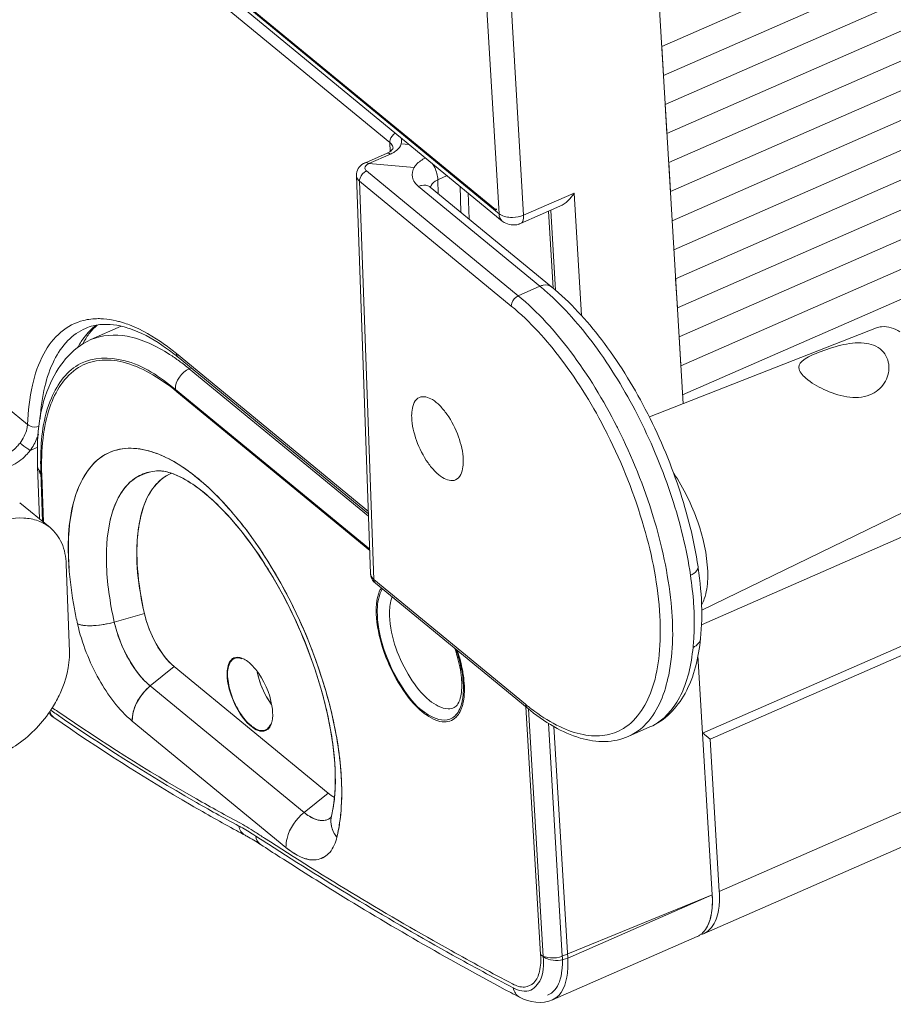
# Model space of a CAD drawing. Units: millimetres. Extents: x 7412 to 9295, y 218 to 1552.
# Drawn here: x 8485 to 8534, y 801 to 857 of the extents above; entities that cross this region are included whole.
import ezdxf

# ---------------------------------------------------------------- set-up
doc = ezdxf.new("R2010")
doc.units = ezdxf.units.MM
doc.layers.get('0').update_dxf_attribs({"lineweight": 18})

msp = doc.modelspace()

# ---------------------------------------------------------------- linework, layer by layer
for p, q in [((8980.4, 1056.666), (8521.07, 855.582)), ((8980.498, 1055.022), (8521.168, 853.937)), ((8980.596, 1053.377), (8521.265, 852.292)), ((8980.693, 1051.732), (8521.363, 850.648)), ((8980.791, 1050.088), (8521.461, 849.003)), ((8980.889, 1048.443), (8521.559, 847.358)), ((8980.987, 1046.798), (8521.656, 845.714)), ((8981.084, 1045.154), (8521.754, 844.069)), ((8981.182, 1043.509), (8521.852, 842.425)), ((8981.28, 1041.864), (8521.95, 840.78)), ((8981.378, 1040.22), (8522.047, 839.135)), ((8981.475, 1038.575), (8522.145, 837.491)), ((8981.573, 1036.93), (8522.243, 835.846)), ((8982.355, 1023.773), (8523.322, 822.819)), ((8982.712, 1017.77), (8523.382, 816.686)), ((8982.326, 1017.063), (8523.815, 816.337)), ((8524.328, 807.705), (8982.839, 1008.431)), ((8523.473, 805.339), (8981.984, 1006.065)), ((8520.531, 864.65), (8522.273, 835.344)), ((8511.846, 846.107), (8492.577, 861.945)), ((8492.665, 861.939), (8511.638, 846.345)), ((8492.761, 861.531), (8512.03, 845.693)), ((8492.757, 860.748), (8505.658, 850.145)), ((8510.952, 861.15), (8511.846, 846.107)), ((8512.343, 861.066), (8513.237, 846.023)), ((8521.07, 855.582), (8521.168, 853.937)), ((8521.265, 852.292), (8521.363, 850.648)), ((8505.658, 850.145), (8505.677, 849.635)), ((8505.499, 849.537), (8504.271, 849)), ((8506.302, 850.07), (8506.75, 850.033)), ((8505.685, 849.482), (8504.457, 848.945)), ((8521.461, 849.003), (8521.559, 847.358)), ((8504.335, 848.53), (8512.935, 841.461)), ((8504.457, 848.945), (8507.044, 848.735)), ((8503.759, 848.27), (8504.567, 825.706)), ((8503.94, 847.948), (8512.541, 840.878)), ((8503.94, 847.948), (8504.747, 825.383)), ((8508.376, 848.036), (8508.901, 848.266)), ((8508.376, 848.036), (8508.404, 847.244)), ((8514.164, 841.998), (8507.283, 847.654)), ((8514.827, 841.965), (8507.947, 847.62)), ((8509.637, 847.661), (8509.689, 846.188)), ((8510.094, 847.284), (8510.147, 845.812)), ((8513.237, 846.023), (8516.103, 847.278)), ((8516.103, 847.278), (8516.515, 840.342)), ((8513.066, 845.55), (8515.3, 846.528)), ((8514.654, 846.245), (8514.913, 841.891)), ((8514.775, 846.298), (8515.044, 841.777)), ((8521.852, 842.425), (8521.95, 840.78)), ((8512.935, 841.461), (8514.164, 841.998)), ((8488.707, 838.975), (8490.437, 839.732)), ((8533.234, 839.64), (8520.363, 834.595)), ((8522.047, 839.135), (8522.145, 837.491)), ((8504.44, 829.246), (8493.565, 838.184)), ((8504.445, 829.11), (8493.657, 837.977)), ((8494.397, 837.369), (8494.29, 837.322)), ((8494.29, 837.322), (8504.45, 828.971)), ((8493.5, 836.158), (8504.517, 827.103)), ((8504.519, 827.035), (8493.593, 836.016)), ((8485.123, 834.173), (8483.934, 835.149)), ((8517.979, 833.64), (8517.994, 833.608)), ((8485.697, 832.888), (8485.266, 832.699)), ((8485.696, 831.796), (8485.803, 828.814)), ((8485.977, 828.671), (8485.876, 831.473)), ((8485.929, 831.307), (8486.025, 828.631)), ((8537.272, 830.417), (8523.334, 823.655)), ((8484.678, 829.738), (8486.398, 828.325)), ((8487.317, 826.254), (8487.495, 821.296)), ((8523.131, 826.053), (8523.125, 826.098)), ((8523.173, 825.751), (8523.131, 826.053)), ((8523.21, 825.453), (8523.173, 825.751)), ((8513.348, 818.314), (8504.747, 825.383)), ((8513.44, 818.107), (8504.839, 825.176)), ((8523.243, 825.157), (8523.21, 825.453)), ((8523.271, 824.864), (8523.243, 825.157)), ((8523.294, 824.574), (8523.271, 824.864)), ((8523.312, 824.287), (8523.294, 824.574)), ((8523.326, 823.988), (8523.312, 824.287)), ((8523.327, 823.944), (8523.326, 823.988)), ((8523.334, 823.659), (8523.327, 823.944)), ((8490.04, 822.972), (8491.747, 823.456)), ((8523.332, 823.104), (8523.336, 823.379)), ((8523.336, 823.379), (8523.334, 823.659)), ((8523.309, 822.569), (8523.323, 822.834)), ((8523.323, 822.834), (8523.332, 823.104)), ((8523.267, 822.046), (8523.291, 822.31)), ((8523.291, 822.31), (8523.309, 822.569)), ((8523.121, 821.076), (8523.926, 807.522)), ((8493.441, 820.45), (8492.08, 819.353)), ((8493.441, 820.45), (8502.156, 813.288)), ((8500.795, 812.19), (8492.08, 819.353)), ((8486.291, 817.769), (8486.299, 817.78)), ((8513.369, 818.166), (8514.203, 804.134)), ((8513.514, 818.05), (8514.348, 804.022)), ((8499.771, 810.204), (8491.057, 817.367)), ((8514.644, 817.242), (8515.429, 804.047)), ((8514.959, 817.052), (8515.739, 803.938)), ((8520.397, 817.03), (8519.169, 816.493)), ((8523.815, 816.337), (8523.385, 816.69)), ((8523.815, 816.337), (8524.328, 807.705)), ((8500.795, 812.19), (8502.156, 813.288)), ((8502.32, 811.886), (8502.315, 811.875)), ((8502.32, 811.886), (8502.315, 811.875)), ((8502.315, 811.875), (8502.315, 811.874)), ((8502.315, 811.875), (8502.315, 811.874)), ((8515.429, 804.047), (8523.926, 807.522)), ((8523.926, 807.522), (8515.739, 803.938)), ((8523.071, 805.156), (8514.884, 801.572))]:
    msp.add_line(p, q)
for centre, radius, start, end in [((8505.022, 850.631), 1.193, 293.5958, 298.2518), ((8504.695, 848.03), 1.059, 113.5808, 120.2868), ((8504.998, 851.054), 1.715, 293.6146, 297.4452), ((8507.66, 847.272), 0.451, 50.5722, 55.3354), ((8512.66, 846.461), 0.993, 230.6098, 238.3568), ((8512.594, 847.616), 1.72, 266.404, 270.7571), ((8512.663, 846.471), 1.006, 286.4615, 293.6194), ((8505.357, 831.291), 13.863, 48.4144, 50.5638), ((8504.668, 830.508), 14.906, 47.6168, 48.4307), ((8489.313, 834.918), 4.946, 72.3711, 77.586), ((8488.831, 834.49), 5.706, 72.8681, 74.069), ((8488.681, 834.018), 6.2, 69.0007, 72.8305), ((8491.903, 836.377), 4.493, 144.2284, 148.5413), ((8491.265, 836.876), 3.682, 136.4364, 137.2127), ((8492.375, 836.091), 5.045, 150.4897, 150.828), ((8492.235, 836.171), 4.883, 148.5115, 150.4986), ((8485.715, 828.339), 12.488, 51.443, 53.3967), ((8487.248, 828.921), 10.959, 53.7484, 57.2841), ((8485.202, 827.691), 13.315, 50.5801, 51.4546), ((8486.223, 827.519), 12.695, 50.5462, 53.7564), ((8490.195, 819.658), 31.775, 26.7, 26.9422), ((8490.595, 819.833), 30.667, 26.7566, 26.9602), ((8501.219, 832.03), 15.353, 179.3572, 182.0771), ((8494.206, 829.213), 2.377, 125.3978, 129.7634), ((8494.192, 829.23), 2.356, 125.6492, 128.2777), ((8494.136, 829.311), 2.257, 112.1227, 125.6755), ((8494.149, 829.292), 2.28, 120.6446, 125.3962), ((8494.12, 829.341), 2.224, 112.0537, 120.6332), ((8491.423, 826.439), 5.305, 62.3222, 63.5106), ((8486.39, 820.888), 13.225, 47.4362, 50.5438), ((8504.214, 827.196), 16.778, 183.1924, 183.5771), ((8505.242, 825.73), 0.676, 182.0528, 187.5354), ((8505.245, 825.731), 0.679, 187.5351, 193.0411), ((8506.433, 824.139), 1.401, 149.1908, 150.6884), ((8501.291, 818.634), 8.588, 13.9282, 18.9009), ((8496.357, 819.11), 2.054, 49.9033, 50.581), ((8501.909, 818.794), 7.95, 13.0349, 13.884), ((8502.161, 818.852), 7.691, 11.9747, 13.0362), ((8502.785, 818.98), 7.054, 8.3084, 12.0117), ((8504.903, 819.363), 4.832, 2.0973, 5.2606), ((8477.948, 812.344), 24.772, 15.498, 15.6736), ((8505.267, 819.212), 4.559, 358.4521, 2.0973), ((8521.244, 827.92), 12.434, 230.5799, 231.5153), ((8480.311, 822.051), 7.355, 324.4994, 327.2997), ((8558.079, 921.435), 125.84, 235.29674, 235.46782), ((8480.385, 822.004), 7.267, 327.3035, 327.867), ((8557.758, 921.215), 125.312, 235.35812, 235.53109), ((8520.733, 827.272), 11.609, 231.4999, 233.7673), ((8487.179, 818.397), 1.004, 233.0311, 235.3117), ((8480.703, 813.01), 21.937, 11.6675, 12.0452), ((8519.226, 819.706), 2.921, 293.6388, 295.8221), ((8492.806, 813.953), 9.759, 355.8734, 356.0386), ((8494.823, 813.734), 7.73, 349.8467, 353.0891), ((8496.173, 813.491), 6.358, 346.2704, 349.8608), ((8501.807, 812.517), 0.799, 308.1553, 311.031), ((8501.976, 812.024), 0.37, 338.0884, 339.6682), ((8501.977, 812.023), 0.369, 338.0792, 339.6665), ((8501.844, 812.073), 0.512, 339.6504, 341.0172), ((8501.845, 812.073), 0.511, 339.6484, 341.0167), ((8501.698, 812.123), 0.666, 341.0256, 342.688), ((8501.698, 812.123), 0.665, 341.025, 342.6893), ((8503.51, 811.697), 1.195, 166.2179, 171.3267), ((8503.509, 811.697), 1.194, 166.2164, 171.3283), ((8501.564, 812.165), 0.806, 342.6659, 343.6705), ((8501.372, 812.221), 1.006, 343.723, 346.2658), ((8501.373, 812.22), 1.005, 343.7218, 346.2657), ((8493.122, 813.024), 9.794, 350.4123, 352.8101), ((8492.449, 813.113), 10.472, 352.7902, 353.4094), ((8492.145, 813.148), 10.778, 353.4097, 354.0825), ((8543.488, 896.812), 97.474, 241.48928, 241.81418), ((8491.498, 800.964), 11.863, 61.2344, 61.8134), ((8490.938, 799.966), 13.008, 57.3729, 61.1843), ((8608.67, 980.852), 202.649, 236.90773, 237.0884), ((8494.43, 812.797), 8.466, 346.2718, 350.4547), ((8492.317, 801.322), 10.864, 61.2342, 61.8133), ((8491.683, 800.197), 12.155, 56.8403, 61.1637), ((8490.285, 798.923), 14.238, 56.9096, 57.4222), ((8608.641, 980.552), 202.55, 236.91028, 237.15273), ((8609.153, 980.438), 202.987, 236.91001, 237.27802), ((8518.4, 807.352), 5.938, 1.7143, 3.411), ((8522.667, 806.08), 1.009, 291.4268, 297.5184), ((8522.65, 806.11), 1.043, 297.5815, 307.6177), ((8522.651, 806.107), 1.04, 297.5648, 307.6302), ((8523.061, 806.287), 1.034, 282.6978, 287.6611), ((8523.068, 806.264), 1.009, 287.6641, 293.6359), ((8523.069, 806.26), 1.006, 293.6448, 299.5137), ((8589.709, 947.433), 164.668, 242.04357, 242.23758)]:
    msp.add_arc(centre, radius, start, end)
for points, knots in [([(8505.965, 850.679), (8505.83, 850.589), (8505.688, 850.403), (8505.657, 850.193), (8505.658, 850.145)], [0, 0, 0, 0, 0.769947, 1, 1, 1, 1]), ([(8505.839, 849.822), (8505.836, 849.912), (8505.776, 850.037), (8505.685, 850.123), (8505.658, 850.145)], [0, 0, 0, 0, 0.721506, 1, 1, 1, 1]), ([(8505.685, 849.482), (8505.669, 849.496), (8505.617, 849.534), (8505.541, 849.556), (8505.499, 849.537)], [0, 0, 0, 0, 0.314009, 1, 1, 1, 1]), ([(8505.839, 849.822), (8505.84, 849.798), (8505.764, 849.692), (8505.67, 849.625), (8505.586, 849.58)], [0, 0, 0, 0, 0.203394, 1, 1, 1, 1]), ([(8506.302, 850.07), (8506.29, 850.03), (8506.22, 849.861), (8506.085, 849.726), (8505.972, 849.644)], [0, 0, 0, 0, 0.226774, 1, 1, 1, 1]), ([(8504.457, 848.945), (8504.441, 848.958), (8504.389, 848.996), (8504.313, 849.018), (8504.271, 849)], [0, 0, 0, 0, 0.314009, 1, 1, 1, 1]), ([(8507.044, 848.735), (8507.077, 848.788), (8507.245, 849.012), (8507.485, 849.174), (8507.679, 849.269)], [0, 0, 0, 0, 0.224303, 1, 1, 1, 1]), ([(8503.759, 848.27), (8503.754, 848.406), (8503.833, 848.685), (8504.043, 848.875), (8504.161, 848.944)], [0, 0, 0, 0, 0.498623, 1, 1, 1, 1]), ([(8504.335, 848.53), (8504.165, 848.456), (8503.98, 848.245), (8503.938, 848.004), (8503.94, 847.948)], [0, 0, 0, 0, 0.765752, 1, 1, 1, 1]), ([(8504.292, 848.824), (8504.263, 848.787), (8504.223, 848.691), (8504.269, 848.598), (8504.3, 848.563)], [0, 0, 0, 0, 0.500042, 1, 1, 1, 1]), ([(8504.3, 848.563), (8504.305, 848.557), (8504.316, 848.545), (8504.328, 848.535), (8504.335, 848.53)], [0, 0, 0, 0, 0.491573, 1, 1, 1, 1]), ([(8507.283, 847.654), (8507.123, 847.785), (8506.849, 848.132), (8506.944, 848.572), (8507.044, 848.735)], [0, 0, 0, 0, 0.520583, 1, 1, 1, 1]), ([(8508.083, 848.939), (8508.126, 848.867), (8508.273, 848.586), (8508.367, 848.271), (8508.376, 848.036)], [0, 0, 0, 0, 0.261086, 1, 1, 1, 1]), ([(8503.759, 848.27), (8503.762, 848.18), (8503.822, 848.056), (8503.913, 847.97), (8503.94, 847.948)], [0, 0, 0, 0, 0.721506, 1, 1, 1, 1]), ([(8508.376, 848.036), (8508.321, 848.012), (8508.143, 847.919), (8507.984, 847.751), (8507.957, 847.611)], [0, 0, 0, 0, 0.295419, 1, 1, 1, 1]), ([(8507.283, 847.654), (8507.34, 847.678), (8507.542, 847.749), (8507.79, 847.731), (8507.917, 847.643)], [0, 0, 0, 0, 0.286241, 1, 1, 1, 1]), ([(8507.947, 847.62), (8507.94, 847.626), (8507.931, 847.634), (8507.922, 847.643), (8507.919, 847.646)], [0, 0, 0, 0, 0.647606, 1, 1, 1, 1]), ([(8511.692, 846.381), (8511.693, 846.365), (8511.696, 846.313), (8511.657, 846.345), (8511.65, 846.357)], [0, 0, 0, 0, 0.539162, 1, 1, 1, 1]), ([(8513.237, 846.023), (8513.241, 845.967), (8513.242, 845.801), (8513.172, 845.596), (8513.066, 845.55)], [0, 0, 0, 0, 0.326896, 1, 1, 1, 1]), ([(8514.164, 841.998), (8514.224, 842.025), (8514.437, 842.099), (8514.702, 842.068), (8514.827, 841.965)], [0, 0, 0, 0, 0.288734, 1, 1, 1, 1]), ([(8523.125, 826.098), (8522.901, 827.618), (8522.124, 830.694), (8520.272, 835.042), (8517.868, 838.912), (8515.883, 841.097), (8514.827, 841.965)], [0, 0, 0, 0, 0.252861, 0.519129, 0.775079, 1, 1, 1, 1]), ([(8512.935, 841.461), (8512.766, 841.386), (8512.581, 841.176), (8512.539, 840.935), (8512.541, 840.878)], [0, 0, 0, 0, 0.765752, 1, 1, 1, 1]), ([(8512.935, 841.461), (8514.049, 840.545), (8516.144, 838.205), (8517.766, 835.54), (8518.521, 834.055)], [0, 0, 0, 0, 0.463868, 1, 1, 1, 1]), ([(8522.695, 825.629), (8522.476, 827.12), (8521.724, 830.149), (8519.944, 834.462), (8517.629, 838.353), (8515.728, 840.596), (8514.716, 841.519)], [0, 0, 0, 0, 0.250349, 0.51553, 0.772567, 1, 1, 1, 1]), ([(8512.541, 840.878), (8513.614, 839.996), (8515.636, 837.739), (8517.201, 835.169), (8517.929, 833.737)], [0, 0, 0, 0, 0.463873, 1, 1, 1, 1]), ([(8488.295, 840.062), (8487.831, 839.946), (8486.902, 839.461), (8485.907, 838.117), (8485.298, 836.295), (8485.149, 834.92), (8485.123, 834.173)], [0, 0, 0, 0, 0.201116, 0.42238, 0.685981, 1, 1, 1, 1]), ([(8489.427, 840.153), (8489.329, 840.16), (8488.95, 840.174), (8488.568, 840.131), (8488.295, 840.062)], [0, 0, 0, 0, 0.259008, 1, 1, 1, 1]), ([(8490.397, 839.976), (8490.315, 840), (8489.996, 840.083), (8489.67, 840.135), (8489.427, 840.153)], [0, 0, 0, 0, 0.259847, 1, 1, 1, 1]), ([(8488.406, 839.614), (8488.035, 839.451), (8487.317, 838.937), (8486.541, 837.766), (8486.031, 836.245), (8485.88, 835.109), (8485.84, 834.497)], [0, 0, 0, 0, 0.203129, 0.429192, 0.692886, 1, 1, 1, 1]), ([(8488.406, 839.614), (8488.547, 839.675), (8489.18, 839.889), (8489.877, 839.858), (8490.376, 839.748)], [0, 0, 0, 0, 0.231093, 1, 1, 1, 1]), ([(8490.811, 839.632), (8491.001, 839.572), (8491.837, 839.255), (8492.605, 838.778), (8493.161, 838.365)], [0, 0, 0, 0, 0.223126, 1, 1, 1, 1]), ([(8493.565, 838.184), (8493.344, 838.366), (8492.521, 839.001), (8491.609, 839.536), (8490.903, 839.807)], [0, 0, 0, 0, 0.274188, 1, 1, 1, 1]), ([(8533.234, 839.64), (8533.328, 839.677), (8533.784, 839.78), (8534.256, 839.603), (8534.567, 839.424)], [0, 0, 0, 0, 0.219423, 1, 1, 1, 1]), ([(8485.696, 831.796), (8485.642, 833.308), (8485.778, 836.078), (8487.611, 838.495), (8488.707, 838.975)], [0, 0, 0, 0, 0.558349, 1, 1, 1, 1]), ([(8488.707, 838.975), (8489.339, 839.251), (8491.007, 839.328), (8492.438, 838.611), (8493.171, 838.141)], [0, 0, 0, 0, 0.441851, 1, 1, 1, 1]), ([(8529.939, 838.246), (8530.357, 838.412), (8531.204, 838.688), (8532.448, 838.882), (8533.621, 838.513), (8533.927, 837.785), (8533.939, 837.454)], [0, 0, 0, 0, 0.28414, 0.560793, 0.790518, 1, 1, 1, 1]), ([(8485.867, 832.202), (8485.881, 833.374), (8486.075, 835.416), (8487.898, 837.981), (8491, 838.001), (8492.638, 836.866), (8493.5, 836.158)], [0, 0, 0, 0, 0.295999, 0.511109, 0.718292, 1, 1, 1, 1]), ([(8485.929, 831.307), (8485.905, 832.003), (8485.94, 833.307), (8486.358, 835.47), (8487.448, 837.301), (8489.208, 837.896), (8490.635, 837.749), (8492.143, 837.101), (8493.102, 836.418), (8493.593, 836.016)], [0, 0, 0, 0, 0.163665, 0.304202, 0.520926, 0.618153, 0.724887, 0.850912, 1, 1, 1, 1]), ([(8528.837, 837.396), (8528.831, 837.568), (8529.08, 837.843), (8529.494, 838.057), (8529.779, 838.183), (8529.939, 838.246)], [0, 0, 0, 0, 0.359964, 0.641339, 1, 1, 1, 1]), ([(8532.864, 835.843), (8532.049, 835.519), (8530.599, 835.905), (8529.355, 836.631), (8528.846, 837.158), (8528.837, 837.396)], [0, 0, 0, 0, 0.577854, 0.843463, 1, 1, 1, 1]), ([(8533.939, 837.454), (8533.95, 837.129), (8533.756, 836.431), (8533.19, 835.973), (8532.864, 835.843)], [0, 0, 0, 0, 0.481154, 1, 1, 1, 1]), ([(8506.895, 834.568), (8506.89, 834.703), (8506.896, 835.106), (8507.077, 835.59), (8507.335, 835.702)], [0, 0, 0, 0, 0.324872, 1, 1, 1, 1]), ([(8507.335, 835.702), (8507.561, 835.802), (8508.047, 835.643), (8508.517, 835.227), (8509.073, 834.547), (8509.583, 833.522), (8509.804, 832.61), (8509.819, 832.165)], [0, 0, 0, 0, 0.158422, 0.273287, 0.409642, 0.715055, 1, 1, 1, 1]), ([(8509.38, 831.031), (8509.153, 830.931), (8508.667, 831.09), (8508.198, 831.506), (8507.641, 832.187), (8507.131, 833.211), (8506.911, 834.123), (8506.895, 834.568)], [0, 0, 0, 0, 0.158422, 0.273287, 0.409642, 0.715055, 1, 1, 1, 1]), ([(8485.123, 834.173), (8485.118, 834.089), (8485.055, 833.711), (8484.875, 833.357), (8484.698, 833.118)], [0, 0, 0, 0, 0.219821, 1, 1, 1, 1]), ([(8485.788, 834.066), (8485.621, 834.005), (8485.359, 834.013), (8485.161, 834.136), (8485.123, 834.173)], [0, 0, 0, 0, 0.769935, 1, 1, 1, 1]), ([(8518.582, 833.935), (8519.388, 832.333), (8520.69, 829.115), (8521.716, 824.374), (8521.749, 820.329), (8520.886, 817.977), (8520.205, 817.241)], [0, 0, 0, 0, 0.308198, 0.593464, 0.827751, 1, 1, 1, 1]), ([(8485.74, 833.618), (8485.717, 833.539), (8485.602, 833.213), (8485.426, 832.909), (8485.266, 832.699)], [0, 0, 0, 0, 0.237386, 1, 1, 1, 1]), ([(8517.994, 833.608), (8518.839, 831.929), (8520.163, 828.571), (8521.012, 824.302), (8520.983, 821.22), (8520.589, 818.962), (8519.716, 817.449), (8518.903, 816.951)], [0, 0, 0, 0, 0.318871, 0.608756, 0.732333, 0.838207, 1, 1, 1, 1]), ([(8484.698, 833.118), (8484.644, 833.046), (8484.421, 832.78), (8484.132, 832.564), (8483.896, 832.46)], [0, 0, 0, 0, 0.25939, 1, 1, 1, 1]), ([(8485.266, 832.699), (8485.222, 832.728), (8485.029, 832.861), (8484.839, 833.002), (8484.698, 833.118)], [0, 0, 0, 0, 0.221783, 1, 1, 1, 1]), ([(8487.462, 826.262), (8487.39, 827.542), (8487.449, 829.754), (8488.81, 832.25), (8490.52, 832.891), (8491.912, 832.771), (8493.381, 832.152), (8494.317, 831.491), (8494.794, 831.099)], [0, 0, 0, 0, 0.306999, 0.525576, 0.622112, 0.727498, 0.852094, 1, 1, 1, 1]), ([(8502.041, 819.023), (8501.674, 820.299), (8500.757, 822.8), (8498.952, 826.25), (8496.841, 829.201), (8494.592, 831.405), (8492.369, 832.733), (8490.475, 832.922), (8489.296, 832.381), (8488.298, 831.423), (8487.891, 830.389), (8487.713, 829.664)], [0, 0, 0, 0, 0.170308, 0.340224, 0.497927, 0.633502, 0.741444, 0.825212, 0.863813, 0.904223, 1, 1, 1, 1]), ([(8485.266, 832.699), (8485.195, 832.602), (8484.896, 832.248), (8484.512, 831.96), (8484.198, 831.822)], [0, 0, 0, 0, 0.259382, 1, 1, 1, 1]), ([(8509.819, 832.165), (8509.824, 832.03), (8509.819, 831.627), (8509.637, 831.143), (8509.38, 831.031)], [0, 0, 0, 0, 0.324872, 1, 1, 1, 1]), ([(8485.929, 831.313), (8485.905, 831.333), (8485.823, 831.41), (8485.769, 831.522), (8485.766, 831.603)], [0, 0, 0, 0, 0.278622, 1, 1, 1, 1]), ([(8492.553, 831.538), (8492.255, 831.533), (8491.656, 831.422), (8490.869, 830.912), (8490.266, 830.105), (8489.671, 828.589), (8489.49, 826.123), (8489.789, 824.08), (8490.04, 822.972)], [0, 0, 0, 0, 0.089119, 0.177374, 0.273969, 0.385289, 0.660301, 1, 1, 1, 1]), ([(8490.04, 822.972), (8489.789, 824.08), (8489.49, 826.133), (8489.694, 828.886), (8490.663, 830.99), (8491.97, 831.527), (8492.553, 831.538)], [0, 0, 0, 0, 0.34139, 0.617761, 0.824826, 1, 1, 1, 1]), ([(8501.799, 819.037), (8501.332, 820.7), (8500.091, 823.864), (8497.94, 827.379), (8495.977, 829.598), (8494.641, 830.731), (8493.51, 831.367), (8492.815, 831.544), (8492.553, 831.538)], [0, 0, 0, 0, 0.320935, 0.627742, 0.760163, 0.870104, 0.951426, 1, 1, 1, 1]), ([(8492.739, 831.53), (8492.706, 831.534), (8492.645, 831.538), (8492.583, 831.539), (8492.553, 831.538)], [0, 0, 0, 0, 0.525665, 1, 1, 1, 1]), ([(8493.79, 831.187), (8493.687, 831.238), (8493.351, 831.391), (8492.992, 831.504), (8492.739, 831.53)], [0, 0, 0, 0, 0.310082, 1, 1, 1, 1]), ([(8502.157, 817.588), (8501.528, 820.537), (8499.815, 824.7), (8496.614, 829.052), (8494.788, 830.665), (8493.887, 831.137)], [0, 0, 0, 0, 0.558437, 0.811662, 1, 1, 1, 1]), ([(8521.743, 831.404), (8522.312, 830.553), (8523.183, 828.764), (8523.636, 826.813), (8523.67, 825.866)], [0, 0, 0, 0, 0.519171, 1, 1, 1, 1]), ([(8492.685, 831.041), (8491.873, 830.366), (8491.039, 827.565), (8491.401, 824.985), (8491.747, 823.456)], [0, 0, 0, 0, 0.402309, 1, 1, 1, 1]), ([(8491.747, 823.456), (8491.559, 824.288), (8491.307, 825.875), (8491.298, 828.483), (8491.901, 830.424), (8492.733, 831.08)], [0, 0, 0, 0, 0.322062, 0.600098, 1, 1, 1, 1]), ([(8495.335, 830.628), (8495.473, 830.502), (8496.04, 829.961), (8496.566, 829.379), (8496.947, 828.919)], [0, 0, 0, 0, 0.238773, 1, 1, 1, 1]), ([(8487.713, 829.664), (8487.647, 829.396), (8487.418, 828.189), (8487.411, 826.949), (8487.478, 826.001)], [0, 0, 0, 0, 0.224885, 1, 1, 1, 1]), ([(8486.398, 828.325), (8486.198, 828.489), (8485.722, 828.756), (8484.568, 828.968), (8483.651, 828.742), (8483.079, 828.491)], [0, 0, 0, 0, 0.223598, 0.460515, 1, 1, 1, 1]), ([(8487.317, 826.254), (8487.302, 826.66), (8487.156, 827.44), (8486.681, 828.092), (8486.398, 828.325)], [0, 0, 0, 0, 0.525775, 1, 1, 1, 1]), ([(8498.48, 826.828), (8499.879, 824.687), (8501.119, 822.056), (8501.956, 819.316), (8502.041, 819.022)], [0, 0, 0, 0, 0.893342, 1, 1, 1, 1]), ([(8487.956, 822.868), (8487.892, 823.15), (8487.667, 824.233), (8487.519, 825.334), (8487.468, 826.15)], [0, 0, 0, 0, 0.261169, 1, 1, 1, 1]), ([(8504.747, 825.383), (8504.721, 825.406), (8504.63, 825.491), (8504.57, 825.616), (8504.567, 825.706)], [0, 0, 0, 0, 0.278494, 1, 1, 1, 1]), ([(8522.695, 825.629), (8522.761, 825.658), (8522.947, 825.751), (8523.146, 825.954), (8523.125, 826.098)], [0, 0, 0, 0, 0.33235, 1, 1, 1, 1]), ([(8522.9, 823.481), (8522.894, 823.655), (8522.856, 824.373), (8522.774, 825.089), (8522.695, 825.629)], [0, 0, 0, 0, 0.241205, 1, 1, 1, 1]), ([(8523.67, 825.866), (8523.676, 825.717), (8523.676, 825.187), (8523.603, 824.65), (8523.474, 824.29)], [0, 0, 0, 0, 0.279346, 1, 1, 1, 1]), ([(8505.078, 824.739), (8504.881, 824.268), (8504.836, 823.031), (8505.289, 821.176), (8506.174, 819.344), (8507.028, 818.272), (8507.511, 817.875)], [0, 0, 0, 0, 0.201606, 0.468339, 0.752948, 1, 1, 1, 1]), ([(8505.211, 824.825), (8505.161, 824.734), (8504.967, 824.279), (8504.935, 823.772), (8504.949, 823.385)], [0, 0, 0, 0, 0.211588, 1, 1, 1, 1]), ([(8505.785, 824.4), (8505.757, 824.326), (8505.654, 823.978), (8505.635, 823.61), (8505.645, 823.328)], [0, 0, 0, 0, 0.219929, 1, 1, 1, 1]), ([(8493.441, 820.45), (8493.017, 820.799), (8492.318, 821.765), (8491.883, 822.857), (8491.747, 823.456)], [0, 0, 0, 0, 0.471838, 1, 1, 1, 1]), ([(8491.747, 823.456), (8491.815, 823.159), (8492.164, 822.058), (8492.781, 820.993), (8493.441, 820.45)], [0, 0, 0, 0, 0.262531, 1, 1, 1, 1]), ([(8504.949, 823.385), (8504.975, 822.651), (8505.327, 821.142), (8506.334, 819.191), (8507.497, 817.759), (8508.66, 817.325), (8509.049, 817.472)], [0, 0, 0, 0, 0.283605, 0.588213, 0.839474, 1, 1, 1, 1]), ([(8505.645, 823.328), (8505.689, 822.099), (8506.371, 820.314), (8507.688, 818.604), (8508.576, 818.064), (8508.964, 818.06)], [0, 0, 0, 0, 0.564175, 0.822119, 1, 1, 1, 1]), ([(8522.841, 821.541), (8522.857, 821.695), (8522.91, 822.34), (8522.918, 822.989), (8522.9, 823.481)], [0, 0, 0, 0, 0.238629, 1, 1, 1, 1]), ([(8487.956, 822.868), (8488.243, 822.764), (8488.968, 822.745), (8489.659, 822.864), (8490.04, 822.972)], [0, 0, 0, 0, 0.434783, 1, 1, 1, 1]), ([(8487.956, 822.868), (8488.083, 822.822), (8488.781, 822.7), (8489.496, 822.818), (8490.04, 822.972)], [0, 0, 0, 0, 0.193405, 1, 1, 1, 1]), ([(8491.057, 817.367), (8490.281, 818.005), (8489, 819.773), (8488.204, 821.772), (8487.956, 822.868)], [0, 0, 0, 0, 0.471837, 1, 1, 1, 1]), ([(8490.04, 822.972), (8490.204, 822.251), (8490.727, 820.936), (8491.569, 819.772), (8492.08, 819.353)], [0, 0, 0, 0, 0.528163, 1, 1, 1, 1]), ([(8492.08, 819.353), (8491.841, 819.549), (8490.886, 820.58), (8490.281, 821.91), (8490.04, 822.972)], [0, 0, 0, 0, 0.220962, 1, 1, 1, 1]), ([(8520.397, 817.03), (8520.815, 817.213), (8521.603, 817.754), (8522.798, 819.403), (8523.158, 820.974), (8523.267, 822.045)], [0, 0, 0, 0, 0.227265, 0.463693, 1, 1, 1, 1]), ([(8522.841, 821.541), (8522.9, 821.567), (8523.097, 821.673), (8523.25, 821.885), (8523.267, 822.045)], [0, 0, 0, 0, 0.283117, 1, 1, 1, 1]), ([(8486.538, 818.138), (8486.697, 818.391), (8487.227, 819.362), (8487.523, 820.487), (8487.495, 821.296)], [0, 0, 0, 0, 0.269488, 1, 1, 1, 1]), ([(8509.335, 821.483), (8509.385, 821.339), (8509.559, 820.792), (8509.677, 820.226), (8509.715, 819.806)], [0, 0, 0, 0, 0.265412, 1, 1, 1, 1]), ([(8509.841, 819.818), (8509.826, 819.943), (8509.746, 820.465), (8509.61, 820.979), (8509.483, 821.361)], [0, 0, 0, 0, 0.237544, 1, 1, 1, 1]), ([(8520.498, 817.077), (8521.174, 817.404), (8522.396, 818.823), (8522.742, 820.562), (8522.841, 821.541)], [0, 0, 0, 0, 0.432632, 1, 1, 1, 1]), ([(8496.724, 820.885), (8496.533, 820.735), (8496.363, 820.061), (8496.614, 818.707), (8497.179, 817.574), (8497.791, 817.071)], [0, 0, 0, 0, 0.172618, 0.435464, 1, 1, 1, 1]), ([(8496.546, 820.558), (8496.453, 820.316), (8496.438, 819.692), (8496.672, 818.758), (8497.119, 817.841), (8497.548, 817.305), (8497.79, 817.107)], [0, 0, 0, 0, 0.203888, 0.470838, 0.754171, 1, 1, 1, 1]), ([(8496.834, 820.9), (8496.803, 820.886), (8496.672, 820.806), (8496.588, 820.667), (8496.546, 820.558)], [0, 0, 0, 0, 0.229349, 1, 1, 1, 1]), ([(8496.824, 820.945), (8496.806, 820.937), (8496.771, 820.919), (8496.739, 820.897), (8496.724, 820.885)], [0, 0, 0, 0, 0.496776, 1, 1, 1, 1]), ([(8497.272, 820.896), (8497.233, 820.91), (8497.091, 820.953), (8496.931, 820.945), (8496.834, 820.9)], [0, 0, 0, 0, 0.280964, 1, 1, 1, 1]), ([(8497.661, 820.697), (8497.639, 820.715), (8497.594, 820.751), (8497.548, 820.784), (8497.524, 820.799)], [0, 0, 0, 0, 0.509738, 1, 1, 1, 1]), ([(8498.928, 818.342), (8498.834, 818.472), (8498.483, 819.025), (8498.241, 819.65), (8498.144, 820.134)], [0, 0, 0, 0, 0.245488, 1, 1, 1, 1]), ([(8492.08, 819.353), (8491.923, 819.226), (8491.389, 818.693), (8491.037, 817.923), (8491.057, 817.367)], [0, 0, 0, 0, 0.26604, 1, 1, 1, 1]), ([(8491.057, 817.367), (8491.05, 817.54), (8491.149, 818.302), (8491.624, 818.985), (8492.08, 819.353)], [0, 0, 0, 0, 0.228752, 1, 1, 1, 1]), ([(8502.542, 813.278), (8502.602, 814.152), (8502.496, 816.08), (8502.097, 817.96), (8501.819, 818.963)], [0, 0, 0, 0, 0.456883, 1, 1, 1, 1]), ([(8502.852, 811.907), (8502.979, 813.004), (8502.901, 815.426), (8502.398, 817.78), (8502.041, 819.023)], [0, 0, 0, 0, 0.460797, 1, 1, 1, 1]), ([(8509.71, 818.967), (8509.701, 818.901), (8509.665, 818.683), (8509.597, 818.467), (8509.517, 818.336)], [0, 0, 0, 0, 0.302834, 1, 1, 1, 1]), ([(8509.755, 818.194), (8509.778, 818.268), (8509.863, 818.6), (8509.886, 818.946), (8509.883, 819.211)], [0, 0, 0, 0, 0.22551, 1, 1, 1, 1]), ([(8509.72, 818.336), (8509.73, 818.374), (8509.75, 818.451), (8509.765, 818.529), (8509.773, 818.569)], [0, 0, 0, 0, 0.490639, 1, 1, 1, 1]), ([(8483.545, 815.475), (8483.807, 815.59), (8484.868, 816.159), (8485.758, 817.026), (8486.291, 817.769)], [0, 0, 0, 0, 0.238459, 1, 1, 1, 1]), ([(8497.102, 811.42), (8496.239, 811.883), (8492.698, 813.85), (8489.275, 816.026), (8486.744, 817.768)], [0, 0, 0, 0, 0.241653, 1, 1, 1, 1]), ([(8497.073, 811.64), (8496.22, 812.097), (8492.722, 814.04), (8489.338, 816.187), (8486.837, 817.904)], [0, 0, 0, 0, 0.241735, 1, 1, 1, 1]), ([(8498.973, 817.315), (8498.989, 817.379), (8499.038, 817.681), (8499.014, 817.989), (8498.975, 818.224)], [0, 0, 0, 0, 0.217697, 1, 1, 1, 1]), ([(8513.44, 818.107), (8513.916, 817.716), (8514.862, 817.041), (8516.362, 816.358), (8517.829, 816.121), (8518.761, 816.314), (8519.169, 816.493)], [0, 0, 0, 0, 0.296182, 0.555838, 0.786059, 1, 1, 1, 1]), ([(8518.903, 816.951), (8518.581, 816.754), (8517.821, 816.481), (8516.544, 816.546), (8515.187, 817.036), (8514.316, 817.582), (8513.871, 817.908)], [0, 0, 0, 0, 0.208592, 0.433823, 0.694613, 1, 1, 1, 1]), ([(8496.962, 811.16), (8496.099, 811.629), (8492.559, 813.621), (8489.136, 815.817), (8486.606, 817.572)], [0, 0, 0, 0, 0.241959, 1, 1, 1, 1]), ([(8498.603, 816.86), (8498.636, 816.874), (8498.774, 816.952), (8498.863, 817.096), (8498.906, 817.209)], [0, 0, 0, 0, 0.229758, 1, 1, 1, 1]), ([(8502.564, 813.794), (8502.57, 814.071), (8502.552, 815.298), (8502.379, 816.518), (8502.187, 817.447)], [0, 0, 0, 0, 0.226549, 1, 1, 1, 1]), ([(8502.43, 817.496), (8502.539, 817.006), (8502.88, 815.21), (8503.003, 813.357), (8502.866, 812.037)], [0, 0, 0, 0, 0.274422, 1, 1, 1, 1]), ([(8507.749, 817.695), (8507.908, 817.585), (8508.22, 817.408), (8508.711, 817.288), (8509.162, 817.37), (8509.389, 817.556), (8509.48, 817.664)], [0, 0, 0, 0, 0.304732, 0.557819, 0.778114, 1, 1, 1, 1]), ([(8520.205, 817.241), (8520.13, 817.16), (8519.825, 816.859), (8519.459, 816.62), (8519.169, 816.493)], [0, 0, 0, 0, 0.258298, 1, 1, 1, 1]), ([(8497.79, 817.107), (8497.822, 817.08), (8497.943, 816.987), (8498.077, 816.909), (8498.181, 816.871)], [0, 0, 0, 0, 0.274547, 1, 1, 1, 1]), ([(8498.181, 816.871), (8498.218, 816.858), (8498.354, 816.817), (8498.508, 816.821), (8498.603, 816.86)], [0, 0, 0, 0, 0.28009, 1, 1, 1, 1]), ([(8502.432, 812.372), (8502.444, 812.44), (8502.492, 812.731), (8502.523, 813.025), (8502.54, 813.25)], [0, 0, 0, 0, 0.236126, 1, 1, 1, 1]), ([(8499.771, 810.204), (8499.765, 810.377), (8499.863, 811.139), (8500.339, 811.822), (8500.795, 812.19)], [0, 0, 0, 0, 0.228752, 1, 1, 1, 1]), ([(8500.795, 812.19), (8500.89, 812.112), (8501.216, 811.871), (8501.636, 811.702), (8501.921, 811.734)], [0, 0, 0, 0, 0.301177, 1, 1, 1, 1]), ([(8501.921, 811.734), (8501.836, 811.724), (8501.419, 811.746), (8501.047, 811.983), (8500.795, 812.19)], [0, 0, 0, 0, 0.207719, 1, 1, 1, 1]), ([(8502.332, 811.914), (8502.309, 811.894), (8502.26, 811.857), (8502.208, 811.826), (8502.181, 811.812)], [0, 0, 0, 0, 0.504464, 1, 1, 1, 1]), ([(8502.654, 810.788), (8502.676, 810.876), (8502.76, 811.246), (8502.818, 811.621), (8502.852, 811.907)], [0, 0, 0, 0, 0.240201, 1, 1, 1, 1]), ([(8502.654, 810.788), (8502.608, 810.846), (8502.446, 811.078), (8502.344, 811.354), (8502.322, 811.561)], [0, 0, 0, 0, 0.263062, 1, 1, 1, 1]), ([(8512.616, 802.471), (8511.445, 803.087), (8506.668, 805.677), (8502.013, 808.492), (8498.561, 810.726)], [0, 0, 0, 0, 0.243333, 1, 1, 1, 1]), ([(8499.771, 810.204), (8500.061, 809.966), (8500.615, 809.593), (8501.578, 809.416), (8502.366, 809.916), (8502.579, 810.48), (8502.654, 810.788)], [0, 0, 0, 0, 0.303465, 0.535068, 0.743773, 1, 1, 1, 1]), ([(8502.654, 810.788), (8502.579, 810.48), (8502.368, 809.914), (8501.24, 809.215), (8500.271, 809.794), (8499.771, 810.204)], [0, 0, 0, 0, 0.25941, 0.470716, 1, 1, 1, 1]), ([(8512.653, 802.247), (8511.498, 802.855), (8506.782, 805.41), (8502.186, 808.185), (8498.777, 810.386)], [0, 0, 0, 0, 0.243421, 1, 1, 1, 1]), ([(8499.426, 809.664), (8500.516, 808.964), (8504.799, 806.27), (8509.189, 803.745), (8512.513, 801.981)], [0, 0, 0, 0, 0.256153, 1, 1, 1, 1]), ([(8523.906, 806.634), (8523.914, 806.703), (8523.941, 806.998), (8523.94, 807.296), (8523.926, 807.522)], [0, 0, 0, 0, 0.235312, 1, 1, 1, 1]), ([(8523.416, 805.4), (8523.459, 805.446), (8523.635, 805.662), (8523.747, 805.925), (8523.806, 806.132)], [0, 0, 0, 0, 0.22729, 1, 1, 1, 1]), ([(8523.416, 805.4), (8523.395, 805.379), (8523.354, 805.338), (8523.309, 805.301), (8523.286, 805.284)], [0, 0, 0, 0, 0.504966, 1, 1, 1, 1]), ([(8514.203, 804.134), (8514.222, 803.817), (8514.202, 803.261), (8513.917, 802.52), (8513.256, 802.204), (8512.822, 802.363), (8512.616, 802.471)], [0, 0, 0, 0, 0.32378, 0.565291, 0.763058, 1, 1, 1, 1]), ([(8514.348, 804.022), (8514.375, 803.557), (8514.394, 802.738), (8513.725, 802.097), (8513.416, 802.064)], [0, 0, 0, 0, 0.599976, 1, 1, 1, 1]), ([(8514.203, 804.134), (8514.36, 804.013), (8514.795, 803.905), (8515.222, 803.963), (8515.429, 804.047)], [0, 0, 0, 0, 0.470606, 1, 1, 1, 1]), ([(8515.739, 803.938), (8515.399, 803.789), (8514.869, 803.755), (8514.431, 803.958), (8514.348, 804.022)], [0, 0, 0, 0, 0.779039, 1, 1, 1, 1]), ([(8515.429, 804.047), (8515.444, 803.781), (8515.437, 803.285), (8515.286, 802.479), (8514.912, 801.957), (8514.6, 801.835)], [0, 0, 0, 0, 0.322901, 0.594396, 1, 1, 1, 1]), ([(8515.739, 803.938), (8515.755, 803.656), (8515.764, 802.826), (8515.414, 801.804), (8514.884, 801.572)], [0, 0, 0, 0, 0.32754, 1, 1, 1, 1]), ([(8512.858, 802.153), (8512.823, 802.166), (8512.754, 802.196), (8512.687, 802.229), (8512.653, 802.247)], [0, 0, 0, 0, 0.490006, 1, 1, 1, 1])]:
    msp.add_open_spline(points, degree=3, knots=knots)
for points in [[(8506.29, 850.413), (8506.33, 850.306), (8506.334, 850.179), (8506.302, 850.07)], [(8505.972, 849.644), (8505.914, 849.602), (8505.852, 849.565), (8505.789, 849.532)], [(8504.457, 848.945), (8504.395, 848.917), (8504.334, 848.878), (8504.292, 848.824)], [(8515.3, 846.528), (8515.635, 846.675), (8515.9, 846.973), (8516.103, 847.278)], [(8511.846, 846.107), (8511.852, 845.957), (8511.914, 845.789), (8512.03, 845.693)], [(8512.487, 845.9), (8512.263, 845.914), (8512.024, 845.97), (8511.846, 846.107)], [(8513.237, 846.023), (8513.044, 845.938), (8512.828, 845.899), (8512.617, 845.896)], [(8512.139, 845.615), (8512.371, 845.473), (8512.687, 845.43), (8512.948, 845.507)], [(8488.597, 839.414), (8488.731, 839.555), (8488.877, 839.686), (8489.034, 839.802)], [(8488.603, 839.295), (8488.673, 839.389), (8488.748, 839.48), (8488.828, 839.566)], [(8488.828, 839.566), (8488.906, 839.65), (8488.988, 839.73), (8489.076, 839.803)], [(8488.258, 839.004), (8488.352, 839.134), (8488.454, 839.259), (8488.563, 839.377)], [(8488.263, 838.746), (8488.362, 838.937), (8488.475, 839.122), (8488.603, 839.295)], [(8493.657, 837.977), (8493.599, 838.025), (8493.568, 838.109), (8493.565, 838.184)], [(8493.5, 836.158), (8493.483, 836.626), (8493.86, 837.134), (8494.29, 837.322)], [(8485.876, 831.473), (8485.781, 831.552), (8485.7, 831.673), (8485.696, 831.796)], [(8496.947, 828.919), (8497.498, 828.253), (8498.007, 827.552), (8498.48, 826.828)], [(8504.839, 825.176), (8504.717, 825.277), (8504.62, 825.423), (8504.584, 825.577)], [(8504.839, 825.176), (8504.781, 825.224), (8504.75, 825.308), (8504.747, 825.383)], [(8505.162, 824.911), (8505.131, 824.856), (8505.103, 824.798), (8505.078, 824.739)], [(8523.474, 824.29), (8523.434, 824.177), (8523.386, 824.067), (8523.329, 823.962)], [(8497.266, 820.936), (8497.128, 820.987), (8496.959, 821.004), (8496.824, 820.945)], [(8497.524, 820.799), (8497.444, 820.854), (8497.357, 820.902), (8497.266, 820.936)], [(8498.063, 820.281), (8497.948, 820.425), (8497.821, 820.562), (8497.68, 820.681)], [(8498.975, 818.224), (8498.851, 818.964), (8498.53, 819.694), (8498.063, 820.281)], [(8498.137, 820.143), (8498.266, 819.496), (8498.543, 818.864), (8498.931, 818.331)], [(8509.822, 819.379), (8509.815, 819.586), (8509.795, 819.794), (8509.765, 819.999)], [(8509.732, 819.54), (8509.739, 819.349), (8509.734, 819.157), (8509.71, 818.967)], [(8509.883, 819.211), (8509.881, 819.414), (8509.866, 819.617), (8509.841, 819.818)], [(8502.041, 819.022), (8502.186, 818.517), (8502.316, 818.009), (8502.43, 817.496)], [(8509.773, 818.569), (8509.804, 818.74), (8509.819, 818.915), (8509.824, 819.089)], [(8509.517, 818.336), (8509.465, 818.25), (8509.391, 818.166), (8509.299, 818.126)], [(8509.334, 817.648), (8509.528, 817.826), (8509.649, 818.083), (8509.72, 818.336)], [(8513.44, 818.107), (8513.382, 818.155), (8513.351, 818.239), (8513.348, 818.314)], [(8486.341, 817.844), (8486.403, 817.749), (8486.484, 817.663), (8486.575, 817.594)], [(8486.606, 817.572), (8486.497, 817.648), (8486.417, 817.774), (8486.382, 817.903)], [(8507.511, 817.875), (8507.588, 817.812), (8507.667, 817.752), (8507.749, 817.695)], [(8508.964, 818.06), (8509.078, 818.059), (8509.195, 818.08), (8509.299, 818.126)], [(8509.48, 817.664), (8509.562, 817.763), (8509.628, 817.876), (8509.679, 817.993)], [(8509.679, 817.993), (8509.708, 818.059), (8509.733, 818.126), (8509.755, 818.194)], [(8498.629, 816.823), (8498.812, 816.903), (8498.926, 817.12), (8498.973, 817.315)], [(8509.049, 817.472), (8509.153, 817.511), (8509.251, 817.573), (8509.334, 817.648)], [(8497.791, 817.071), (8497.91, 816.973), (8498.042, 816.885), (8498.187, 816.832)], [(8498.187, 816.832), (8498.325, 816.78), (8498.494, 816.763), (8498.629, 816.823)], [(8502.52, 813.042), (8502.39, 813.11), (8502.269, 813.195), (8502.156, 813.288)], [(8502.497, 812.804), (8502.537, 813.132), (8502.558, 813.463), (8502.564, 813.794)], [(8498.025, 811.074), (8497.716, 811.276), (8497.398, 811.466), (8497.073, 811.64)], [(8502.181, 811.812), (8502.101, 811.77), (8502.011, 811.744), (8501.921, 811.734)], [(8501.921, 811.734), (8501.966, 811.739), (8502.012, 811.748), (8502.056, 811.761)], [(8502.056, 811.761), (8502.144, 811.788), (8502.228, 811.832), (8502.301, 811.889)], [(8502.349, 811.401), (8502.313, 811.556), (8502.305, 811.72), (8502.329, 811.877)], [(8502.322, 811.561), (8502.311, 811.666), (8502.313, 811.773), (8502.329, 811.877)], [(8497.448, 810.897), (8497.264, 810.996), (8497.136, 811.214), (8497.102, 811.42)], [(8502.654, 810.788), (8502.512, 810.967), (8502.401, 811.179), (8502.349, 811.401)], [(8498.331, 810.373), (8498.177, 810.473), (8498.079, 810.669), (8498.058, 810.852)], [(8523.926, 807.522), (8523.944, 807.226), (8523.941, 806.928), (8523.906, 806.634)], [(8524.285, 806.66), (8524.332, 806.946), (8524.344, 807.239), (8524.336, 807.53)], [(8523.806, 806.132), (8523.853, 806.296), (8523.885, 806.465), (8523.906, 806.634)], [(8523.906, 806.634), (8523.885, 806.465), (8523.854, 806.297), (8523.807, 806.133)], [(8523.891, 805.669), (8524.113, 805.947), (8524.227, 806.309), (8524.285, 806.66)], [(8523.807, 806.133), (8523.73, 805.867), (8523.607, 805.6), (8523.416, 805.4)], [(8523.565, 805.385), (8523.69, 805.456), (8523.802, 805.556), (8523.891, 805.669)], [(8523.286, 805.284), (8523.332, 805.319), (8523.375, 805.358), (8523.416, 805.4)], [(8513.006, 801.72), (8512.819, 801.818), (8512.688, 802.038), (8512.653, 802.247)], [(8513.416, 802.064), (8513.228, 802.045), (8513.033, 802.085), (8512.858, 802.153)], [(8513.006, 801.72), (8513.562, 801.428), (8514.308, 801.32), (8514.884, 801.572)]]:
    msp.add_open_spline(points, degree=3)

doc.saveas('drawing.dxf')
